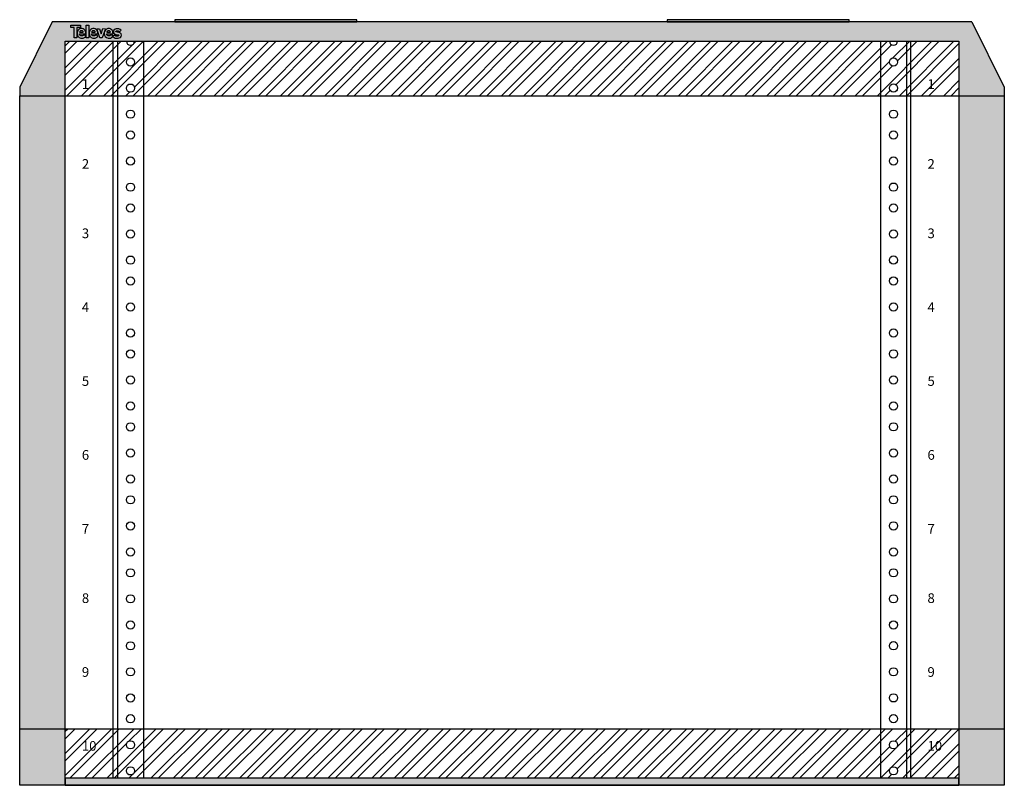
# Model space of a CAD drawing. Units: millimetres. Extents: x 0 to 600, y 0 to 466.
import ezdxf

# ---------------------------------------------------------------- set-up
doc = ezdxf.new("R2010")
doc.units = ezdxf.units.MM
doc.styles.get("Standard").update_dxf_attribs({"font": 'arial.ttf'})

# ---------------------------------------------------------------- blocks, each defined once
blk = doc.blocks.new('televes_blanco')
at = {"true_color": 0xffffff}
h = blk.add_hatch(color=7, dxfattribs=at)
h.dxf.hatch_style = 1
h.paths.add_polyline_path([(-1.53, 5.81), (-1.55, 4.65), (0, 4.65), (0, 0), (1.19, 0), (1.19, 4.68), (2.83, 4.68), (2.83, 5.81)])
h.paths.add_polyline_path([(3, 4.21), (2.64, 4.1), (2.14, 3.76), (1.75, 3.29), (1.49, 2.83), (1.37, 2.39), (1.37, 1.9), (1.52, 1.28), (1.84, 0.68), (2.35, 0.21), (3.07, -0.1), (3.59, -0.16), (4.16, -0.1), (4.69, 0.18), (4.97, 0.38), (5.36, 0.87), (4.42, 1.4), (4.1, 1.07), (3.84, 0.94), (3.39, 0.9), (3.13, 0.9), (2.78, 1.11), (2.59, 1.4), (2.49, 1.8), (5.27, 1.78), (5.35, 2.03), (5.33, 2.48), (5.24, 2.91), (4.91, 3.44), (4.52, 3.85), (4.13, 4.1), (3.72, 4.21), (3.36, 4.25)])
h.paths.add_polyline_path([(3.57, 3.24), (3.78, 3.12), (4.09, 2.89), (4.18, 2.58), (4.11, 2.58), (2.55, 2.58), (2.55, 2.76), (2.66, 2.95), (2.94, 3.16), (3.23, 3.25)], flags=16)
h.paths.add_polyline_path([(5.49, 0.05), (6.66, 0.05), (6.66, 5.79), (5.53, 5.79)])
h.paths.add_polyline_path([(8.43, 4.21), (8.07, 4.1), (7.57, 3.76), (7.17, 3.29), (6.92, 2.83), (6.79, 2.39), (6.8, 1.9), (6.94, 1.28), (7.27, 0.68), (7.78, 0.21), (8.5, -0.1), (9.01, -0.16), (9.59, -0.1), (10.12, 0.18), (10.4, 0.38), (10.79, 0.87), (9.85, 1.4), (9.53, 1.07), (9.26, 0.94), (8.82, 0.9), (8.56, 0.9), (8.21, 1.11), (8.02, 1.4), (7.92, 1.8), (10.7, 1.78), (10.77, 2.03), (10.75, 2.48), (10.67, 2.91), (10.34, 3.44), (9.95, 3.85), (9.56, 4.1), (9.15, 4.21), (8.79, 4.25)])
h.paths.add_polyline_path([(9, 3.24), (9.21, 3.12), (9.52, 2.89), (9.61, 2.58), (9.54, 2.58), (7.98, 2.58), (7.98, 2.76), (8.09, 2.95), (8.37, 3.16), (8.66, 3.25)], flags=16)
h.paths.add_polyline_path([(11.54, 4.16), (10.37, 4.16), (11.71, -0.01), (12.75, -0.01), (14.17, 4.1), (13.06, 4.19), (12.25, 1.75)])
h.paths.add_polyline_path([(16.45, 4.1), (16.03, 4.21), (15.68, 4.25), (15.32, 4.21), (14.95, 4.1), (14.46, 3.76), (14.06, 3.29), (13.8, 2.83), (13.68, 2.39), (13.69, 1.9), (13.83, 1.28), (14.16, 0.68), (14.67, 0.21), (15.38, -0.1), (15.9, -0.16), (16.47, -0.1), (17.01, 0.18), (17.29, 0.38), (17.67, 0.87), (16.73, 1.4), (16.42, 1.07), (16.15, 0.94), (15.7, 0.9), (15.45, 0.9), (15.1, 1.11), (14.91, 1.4), (14.8, 1.8), (17.58, 1.78), (17.66, 2.03), (17.64, 2.48), (17.56, 2.91), (17.23, 3.44), (16.83, 3.85)])
h.paths.add_polyline_path([(16.08, 3.12), (16.39, 2.89), (16.48, 2.58), (16.41, 2.58), (14.85, 2.58), (14.85, 2.76), (14.96, 2.95), (15.23, 3.16), (15.53, 3.25), (15.87, 3.24)], flags=16)
h.paths.add_polyline_path([(18.04, 3.5), (17.83, 3.09), (17.84, 2.52), (17.95, 2.11), (18.34, 1.75), (18.95, 1.58), (19.82, 1.43), (20.12, 1.34), (20.24, 1.15), (20.15, 0.9), (19.84, 0.8), (19.43, 0.76), (19, 0.82), (18.36, 1.24), (17.63, 0.6), (18.18, 0.11), (18.63, -0.07), (19.19, -0.16), (19.93, -0.14), (20.49, -0.06), (20.99, 0.19), (21.33, 0.6), (21.48, 1.28), (21.33, 1.83), (21.01, 2.16), (20.51, 2.4), (20.13, 2.51), (19.53, 2.59), (19, 2.75), (18.96, 2.85), (19.01, 3.06), (19.3, 3.2), (19.69, 3.21), (19.96, 3.15), (20.24, 3.04), (20.37, 2.92), (20.49, 2.76), (20.59, 2.77), (21.29, 3.46), (20.84, 3.81), (20.36, 4.03), (19.66, 4.12), (19.13, 4.12), (18.55, 3.89)])
at = {"linetype": 'Continuous'}
for points in [[(-1.53, 5.81), (2.83, 5.81), (2.83, 4.68), (1.19, 4.68), (1.19, 0), (0, 0), (0, 4.65), (-1.55, 4.65), (-1.53, 5.81)], [(5.53, 5.79), (6.66, 5.79), (6.66, 0.05), (5.49, 0.05), (5.53, 5.79)], [(4.42, 1.4), (4.1, 1.07), (3.84, 0.94), (3.39, 0.9), (3.13, 0.9), (2.78, 1.11), (2.59, 1.4), (2.49, 1.8), (5.27, 1.78), (5.35, 2.03), (5.33, 2.48), (5.24, 2.91), (4.91, 3.44), (4.52, 3.85), (4.13, 4.1), (3.72, 4.21), (3.36, 4.25), (3, 4.21), (2.64, 4.1), (2.14, 3.76), (1.75, 3.29), (1.49, 2.83), (1.37, 2.39), (1.37, 1.9), (1.52, 1.28), (1.84, 0.68), (2.35, 0.21), (3.07, -0.1), (3.59, -0.16), (4.16, -0.1), (4.69, 0.18), (4.97, 0.38), (5.36, 0.87), (4.42, 1.4)], [(2.52, 2.58), (4.11, 2.58), (4.18, 2.58), (4.09, 2.89), (3.78, 3.12), (3.57, 3.24), (3.23, 3.25), (2.94, 3.16), (2.66, 2.95), (2.55, 2.76), (2.55, 2.58)], [(9.85, 1.4), (9.53, 1.07), (9.26, 0.94), (8.82, 0.9), (8.56, 0.9), (8.21, 1.11), (8.02, 1.4), (7.92, 1.8), (10.7, 1.78), (10.77, 2.03), (10.75, 2.48), (10.67, 2.91), (10.34, 3.44), (9.95, 3.85), (9.56, 4.1), (9.15, 4.21), (8.79, 4.25), (8.43, 4.21), (8.07, 4.1), (7.57, 3.76), (7.17, 3.29), (6.92, 2.83), (6.79, 2.39), (6.8, 1.9), (6.94, 1.28), (7.27, 0.68), (7.78, 0.21), (8.5, -0.1), (9.01, -0.16), (9.59, -0.1), (10.12, 0.18), (10.4, 0.38), (10.79, 0.87), (9.85, 1.4)], [(7.95, 2.58), (9.54, 2.58), (9.61, 2.58), (9.52, 2.89), (9.21, 3.12), (9, 3.24), (8.66, 3.25), (8.37, 3.16), (8.09, 2.95), (7.98, 2.76), (7.98, 2.58)], [(10.37, 4.16), (11.54, 4.16), (12.25, 1.75), (13.06, 4.19), (14.17, 4.1), (12.75, -0.01), (11.71, -0.01), (10.37, 4.16)], [(16.73, 1.4), (16.42, 1.07), (16.15, 0.94), (15.7, 0.9), (15.45, 0.9), (15.1, 1.11), (14.91, 1.4), (14.8, 1.8), (17.58, 1.78), (17.66, 2.03), (17.64, 2.48), (17.56, 2.91), (17.23, 3.44), (16.83, 3.85), (16.45, 4.1), (16.03, 4.21), (15.68, 4.25), (15.32, 4.21), (14.95, 4.1), (14.46, 3.76), (14.06, 3.29), (13.8, 2.83), (13.68, 2.39), (13.69, 1.9), (13.83, 1.28), (14.16, 0.68), (14.67, 0.21), (15.38, -0.1), (15.9, -0.16), (16.47, -0.1), (17.01, 0.18), (17.29, 0.38), (17.67, 0.87), (16.73, 1.4)], [(14.82, 2.58), (16.41, 2.58), (16.48, 2.58), (16.39, 2.89), (16.08, 3.12), (15.87, 3.24), (15.53, 3.25), (15.23, 3.16), (14.96, 2.95), (14.85, 2.76), (14.85, 2.58)], [(20.59, 2.77), (21.29, 3.46), (20.84, 3.81), (20.36, 4.03), (19.66, 4.12), (19.13, 4.12), (18.55, 3.89), (18.04, 3.5), (17.83, 3.09), (17.84, 2.52), (17.95, 2.11), (18.34, 1.75), (18.95, 1.58), (19.82, 1.43), (20.12, 1.34), (20.24, 1.15), (20.15, 0.9), (19.84, 0.8), (19.43, 0.76), (19, 0.82), (18.36, 1.24), (17.63, 0.6), (18.18, 0.11), (18.63, -0.07), (19.19, -0.16), (19.93, -0.14), (20.49, -0.06), (20.99, 0.19), (21.33, 0.6), (21.48, 1.28), (21.33, 1.83), (21.01, 2.16), (20.51, 2.4), (20.13, 2.51), (19.53, 2.59), (19, 2.75), (18.96, 2.85), (19.01, 3.06), (19.3, 3.2), (19.69, 3.21), (19.96, 3.15), (20.24, 3.04), (20.37, 2.92), (20.49, 2.76), (20.59, 2.77)]]:
    blk.add_lwpolyline(points, dxfattribs=at)
blk = doc.blocks.new('533108')
at = {"true_color": 0x000000}
h = blk.add_hatch(color=18, dxfattribs=at)
h.dxf.hatch_style = 1
h.paths.add_polyline_path([(27.69, 453.3), (572.31, 453.3), (572.31, 420.08), (600, 420.08), (600, 425.24), (580.15, 465), (19.85, 465), (0, 425.24), (0, 420.08), (27.69, 420.08)])
h.paths.add_polyline_path([(600, 420.08), (572.31, 420.08), (572.31, 34.48), (600, 34.48)])
h.paths.add_polyline_path([(27.69, 420.08), (0, 420.08), (0, 34.48), (27.69, 34.48)])
h.paths.add_polyline_path([(27.69, 34.48), (0, 34.48), (0, 0), (27.69, 0), (27.69, 4.35)])
h.paths.add_polyline_path([(600, 34.48), (572.31, 34.48), (572.31, 0), (600, 0)])
h.paths.add_polyline_path([(572.31, 4.35), (27.69, 4.35), (27.69, 0), (572.31, 0)])
h = blk.add_hatch(color=18, dxfattribs=at)
h.dxf.hatch_style = 1
h.paths.add_polyline_path([(205.39, 466.38), (94.61, 466.38), (94.61, 465), (205.39, 465)])
h.paths.add_polyline_path([(505.39, 466.38), (394.61, 466.38), (394.61, 465), (505.39, 465)])
h = blk.add_hatch()
h.set_pattern_fill('ANSI32', color=256)
h.set_pattern_definition([(45, (0, -8.266), (-6.73519, 6.73519), []), (45, (4.49, -8.266), (-6.73519, 6.73519), [])])
h.paths.add_polyline_path([(57, 453.3), (27.69, 453.3), (27.69, 420.08), (57, 420.08)])
h.paths.add_polyline_path([(59.59, 453.3), (57, 453.3), (57, 420.08), (59.59, 420.08)])
h.paths.add_polyline_path([(75.46, 453.28), (70.03, 453.28, -1), (65.03, 453.28), (59.59, 453.28), (59.59, 420.08), (75.46, 420.08)])
h.paths.add_polyline_path([(70.03, 440.58, -1), (65.03, 440.58, -1)], flags=16)
h.paths.add_polyline_path([(70.03, 424.71, -1), (65.03, 424.71, -1)], flags=16)
h.paths.add_polyline_path([(524.54, 453.3), (75.46, 453.3), (75.46, 420.08), (524.54, 420.08)])
h.paths.add_polyline_path([(540.41, 453.3), (534.97, 453.3, -1), (529.97, 453.3), (524.54, 453.3), (524.54, 420.08), (540.41, 420.08)])
h.paths.add_polyline_path([(534.97, 424.72, -1), (529.97, 424.72, -1)], flags=16)
h.paths.add_polyline_path([(529.97, 440.6, -1), (534.97, 440.6, -1)], flags=16)
h.paths.add_polyline_path([(543, 453.3), (540.41, 453.3), (540.41, 420.08), (543, 420.08)])
h.paths.add_polyline_path([(572.31, 453.3), (543, 453.3), (543, 420.08), (572.31, 420.08)])
h.paths.add_polyline_path([(57, 34.48), (27.69, 34.48), (27.69, 4.35), (57, 4.35)])
h.paths.add_polyline_path([(59.59, 34.48), (57, 34.48), (57, 4.35), (59.59, 4.35)])
h.paths.add_polyline_path([(75.46, 34.48), (59.59, 34.48), (59.59, 4.35), (75.46, 4.35)])
h.paths.add_polyline_path([(70.03, 24.66, -1), (65.03, 24.66, -1)], flags=16)
h.paths.add_polyline_path([(70.03, 8.78, -1), (65.03, 8.78, -1)], flags=16)
h.paths.add_polyline_path([(524.54, 34.48), (75.46, 34.48), (75.46, 4.35), (524.54, 4.35)])
h.paths.add_polyline_path([(540.41, 34.48), (524.54, 34.48), (524.54, 4.35), (540.41, 4.35)])
h.paths.add_polyline_path([(534.97, 24.68, -1), (529.97, 24.68, -1)], flags=16)
h.paths.add_polyline_path([(534.97, 8.8, -1), (529.97, 8.8, -1)], flags=16)
h.paths.add_polyline_path([(543, 34.48), (540.41, 34.48), (540.41, 4.35), (543, 4.35)])
h.paths.add_polyline_path([(572.31, 34.48), (543, 34.48), (543, 4.35), (572.31, 4.35)])
h.paths.add_polyline_path([(35.5, 420.98), (43.03, 420.98), (43.03, 433.15), (35.5, 433.15)], flags=24)
h.paths.add_polyline_path([(550.81, 420.98), (558.34, 420.98), (558.34, 433.15), (550.81, 433.15)], flags=24)
h.paths.add_polyline_path([(35.5, 17.81), (47.62, 17.81), (47.62, 29.98), (35.5, 29.98)], flags=24)
h.paths.add_polyline_path([(550.81, 17.81), (562.93, 17.81), (562.93, 29.98), (550.81, 29.98)], flags=24)
for p, q in [((19.85, 465), (0, 425.24)), ((580.15, 465), (19.85, 465)), ((580.15, 465), (600, 425.24)), ((57, 4.35), (57, 453.3)), ((59.59, 453.28), (59.59, 4.35)), ((59.59, 453.28), (75.46, 453.28)), ((75.46, 453.28), (75.46, 4.35)), ((524.54, 453.3), (524.54, 4.35)), ((524.54, 453.3), (540.41, 453.3)), ((540.41, 453.3), (540.41, 4.35)), ((543, 4.35), (543, 453.3)), ((0, 425.24), (0, 420.08)), ((0, 420.08), (600, 420.08)), ((600, 425.24), (600, 420.08))]:
    blk.add_line(p, q)
for points in [[(205.39, 466.38), (94.61, 466.38), (94.61, 465), (205.39, 465)], [(505.39, 466.38), (394.61, 466.38), (394.61, 465), (505.39, 465)], [(600, 0), (0, 0), (0, 34.48), (600, 34.48)], [(27.69, 0), (572.31, 0), (572.31, 4.35), (27.69, 4.35)]]:
    blk.add_lwpolyline(points, close=True)
for points in [[(27.69, 0), (27.69, 453.3), (572.31, 453.3), (572.31, 0)], [(0, 0), (0, 420.08), (600, 420.08), (600, 0)]]:
    blk.add_lwpolyline(points)
at = {"color": 240, "true_color": 0xed1f24}
for centre in [(67.53, 440.58), (532.47, 440.6), (67.53, 396.13), (532.47, 396.15), (67.53, 351.68), (532.47, 351.7), (67.53, 307.23), (532.47, 307.25), (67.53, 262.78), (532.47, 262.8), (67.53, 218.33), (532.47, 218.35), (67.53, 173.88), (532.47, 173.9), (67.53, 129.43), (532.47, 129.45), (67.53, 84.98), (532.47, 85), (67.53, 40.53), (532.47, 40.55)]:
    blk.add_circle(centre, 2.5, dxfattribs=at)
for centre in [(67.53, 424.71), (532.47, 424.72), (67.53, 408.83), (532.47, 408.85), (67.53, 380.26), (532.47, 380.27), (67.53, 364.38), (532.47, 364.4), (67.53, 335.81), (532.47, 335.82), (67.53, 319.93), (532.47, 319.95), (67.53, 291.36), (532.47, 291.37), (67.53, 275.48), (532.47, 275.5), (67.53, 246.91), (532.47, 246.92), (67.53, 231.03), (532.47, 231.05), (67.53, 202.46), (532.47, 202.47), (67.53, 186.58), (532.47, 186.6), (67.53, 158.01), (532.47, 158.02), (67.53, 142.13), (532.47, 142.15), (67.53, 113.56), (532.47, 113.57), (67.53, 97.68), (532.47, 97.7), (67.53, 69.11), (532.47, 69.12), (67.53, 53.23), (532.47, 53.25), (67.53, 24.66), (532.47, 24.68), (67.53, 8.78), (532.47, 8.8)]:
    blk.add_circle(centre, 2.5)
for centre in [(67.53, 453.28), (532.47, 453.3)]:
    blk.add_arc(centre, 2.5, 180, 0, dxfattribs=at)
at = {"xscale": 1.344, "yscale": 1.344, "zscale": 1.344}
blk.add_blockref('televes_blanco', (33.15, 455.33), dxfattribs=at)
at = {"attachment_point": 1}
for s, insert, char_height, width in [('1', (37.87, 430.13), 5.9, 8.4468), ('1', (553.18, 430.13), 5.9, 8.4468), ('5', (37.87, 249.21), 5.9, 8.4951), ('5', (553.18, 249.21), 5.9, 8.4951), ('10', (37.87, 26.96), 5.902, 8.4951), ('10', (553.18, 26.96), 5.902, 8.4951)]:
    blk.add_mtext(s, dxfattribs=dict(at, insert=insert, char_height=char_height, width=width))
at = {"char_height": 5.9, "attachment_point": 1}
for s, insert in [('2', (37.87, 381.46)), ('2', (553.18, 381.46)), ('3', (37.87, 339.21)), ('3', (553.18, 339.21)), ('4', (37.87, 294.21)), ('4', (553.18, 294.21)), ('6', (37.87, 204.21)), ('6', (553.18, 204.21)), ('7', (37.87, 159.21)), ('7', (553.18, 159.21)), ('8', (37.87, 116.96)), ('8', (553.18, 116.96)), ('9', (37.87, 71.96)), ('9', (553.18, 71.96))]:
    blk.add_mtext(s, dxfattribs=dict(at, insert=insert))

msp = doc.modelspace()

# ---------------------------------------------------------------- block references
msp.add_blockref('533108', (0, 0))

doc.saveas('drawing.dxf')
